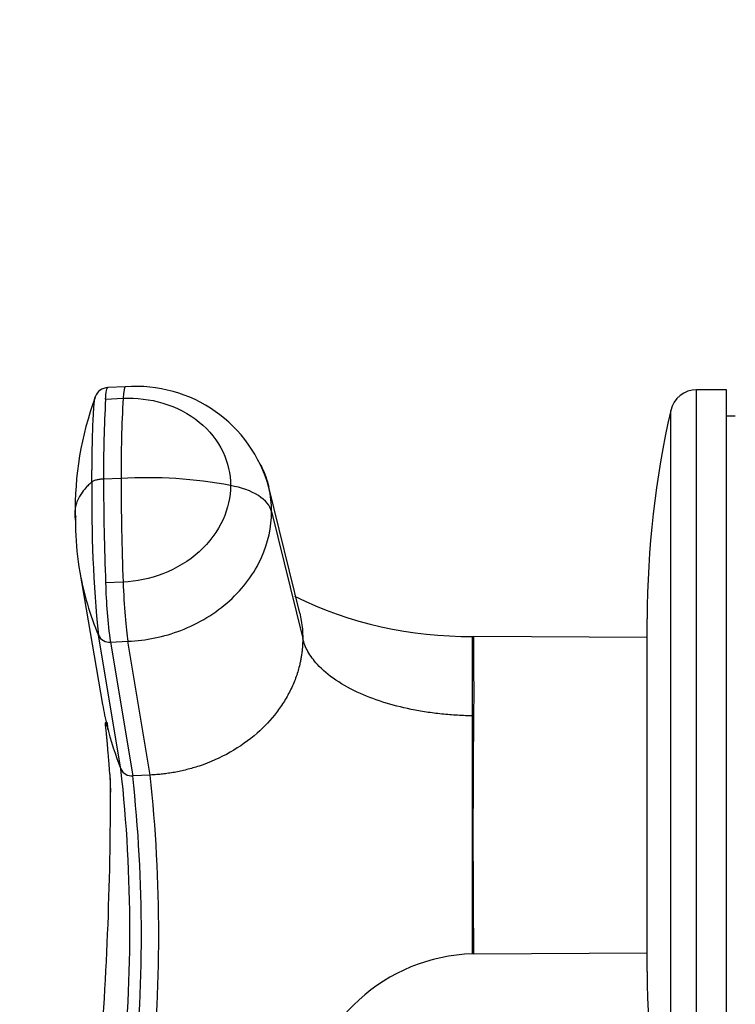
# Model space of a CAD drawing. Units: millimetres. Extents: x 0 to 1403, y 0 to 3760.
# Drawn here: x 153 to 193, y 1855 to 1911 of the extents above; entities that cross this region are included whole.
import ezdxf
from ezdxf import colors
from ezdxf.entities.mleader import LeaderData, LeaderLine
from ezdxf.math import Vec2, Vec3

# ---------------------------------------------------------------- set-up
doc = ezdxf.new("R2010")
doc.units = ezdxf.units.MM
doc.layers.add('DV4_Défaut', color=7, linetype='Continuous')
doc.layers.add('Défaut', color=7, linetype='Continuous')

# ---------------------------------------------------------------- blocks, each defined once
blk = doc.blocks.new('_DOT')
at = {"color": 0}
blk.add_line((0, 0), (-1, 0), dxfattribs=at)
at = {"color": 0, "const_width": 0.333}
blk.add_lwpolyline([(-0.1665, 0, 1), (0.1665, 0, 1)], format="xyb", close=True, dxfattribs=at)
blk = doc.blocks.new('SE3')
at = {"layer": 'DV4_Défaut', "color": 7, "linetype": 'Continuous'}
for p, q in [((158.702, 1890.344), (157.706, 1890.3)), ((191.126, 1844.178), (191.126, 1890.178)), ((192.826, 1890.178), (191.126, 1890.178)), ((192.826, 1844.178), (192.826, 1890.178)), ((157.579, 1889.653), (158.575, 1889.696)), ((189.664, 1845.343), (189.664, 1889.013)), ((193.326, 1888.678), (192.826, 1888.678)), ((158.458, 1885.153), (157.462, 1885.109)), ((168.602, 1877.514), (166.842, 1884.652)), ((167.004, 1883.268), (168.772, 1876.068)), ((156.119, 1879.837), (157.406, 1872.33)), ((158.575, 1879.27), (157.579, 1879.226)), ((188.326, 1857.178), (188.326, 1877.178)), ((158.45, 1868.664), (157.177, 1876.248)), ((178.411, 1871.68), (178.411, 1876.179)), ((188.326, 1876.12), (178.461, 1876.172)), ((157.854, 1875.864), (158.85, 1875.908)), ((157.854, 1875.863), (159.118, 1868.276)), ((160.114, 1868.322), (158.85, 1875.908)), ((178.411, 1858.174), (178.411, 1871.68)), ((178.411, 1871.679), (178.469, 1871.676)), ((160.114, 1868.322), (159.118, 1868.276)), ((178.469, 1858.183), (178.411, 1858.174)), ((178.469, 1858.183), (188.326, 1858.235))]:
    blk.add_line(p, q, dxfattribs=at)
for centre, radius, start, end in [((157.721, 1889.534), 0.767, 91.1048, 161.5797), ((159.32, 1882.562), 7.806, 15.3839, 94.5402), ((191.126, 1888.678), 1.5, 90, 167.097), ((174.038, 1883.424), 18.183, 159.6779, 181.3317), ((231.675, 1885.467), 74.214, 176.76689, 180.2765), ((232.754, 1885.509), 74.296, 176.76918, 180.27462), ((241.326, 1877.178), 53, 167.097, 180), ((228.896, 1883.66), 72.101, 178.97078, 185.90066), ((317.299, 1885.352), 159.837, 180.08707, 182.19655), ((159.891, 1859.193), 26, 79.4094, 93.1595), ((318.188, 1885.393), 159.73, 180.0861, 182.197), ((173.554, 1882.736), 17.691, 179.1501, 179.8535), ((161.367, 1882.528), 5.502, 174.7837, 183.3838), ((172.702, 1882.771), 16.84, 181.929, 190.045), ((172.702, 1882.771), 16.84, 190.045, 202.7918), ((187.937, 1880.016), 30.369, 181.4904, 187.8587), ((178.134, 1898.555), 22.368, 243.9383, 270.7079), ((157.794, 1876.545), 0.684, 205.7224, 275.0861), ((178.462, 1876.372), 0.2, 256.0291, 269.8346), ((175.612, 1875.532), 18.486, 189.9783, 193.8406), ((831.238, 1864.929), 652.804, 179.407882, 180.592118), ((175.612, 1875.532), 18.486, 193.8406, 201.8099), ((109.236, 1867.153), 48.622, 4.6576, 4.8857), ((109.274, 1867.156), 48.585, 4.4252, 4.8745), ((109.274, 1867.156), 48.585, 0.0257, 1.4279), ((75.36, 1859.482), 83.596, 353.69391, 6.30609), ((159.057, 1868.942), 0.668, 204.5788, 275.2069), ((77.391, 1859.259), 82.223, 353.70352, 6.29648), ((75.446, 1859.238), 85.154, 353.87632, 6.12368), ((-34.68, 1867.191), 192.538, 355.00163, 359.99615), ((178.701, 1848.175), 10.004, 91.6638, 172.9837), ((241.326, 1857.178), 53, 180, 192.903)]:
    blk.add_arc(centre, radius, start, end, dxfattribs=at)
for centre, major_axis, ratio, start_param, end_param in [((158.859, 1886.745), (0.157, -3.599), 0.075479, 3.140575, 3.747485), ((163.426, 1883.059), (3.602, 0), 0.5, 0.116277, 1.21841), ((158.859, 1878.974), (-0.157, 3.599), 0.075479, 1.485198, 2.587331)]:
    blk.add_ellipse(centre, major_axis=major_axis, ratio=ratio, start_param=start_param, end_param=end_param, dxfattribs=at)
for points, knots in [([(157.579, 1889.653), (157.581, 1889.682), (157.583, 1889.71), (157.602, 1889.964), (157.625, 1890.129), (157.669, 1890.273), (157.687, 1890.3), (157.706, 1890.301)], [0, 0, 0, 0, 0.068509, 0.068509, 0.652147, 0.652147, 1, 1, 1, 1]), ([(156.807, 1884.955), (156.807, 1885.054), (156.807, 1885.251), (156.808, 1885.541), (156.81, 1885.826), (156.813, 1886.106), (156.817, 1886.381), (156.821, 1886.651), (156.83, 1887.135), (156.848, 1887.806), (156.872, 1888.407), (156.892, 1888.782), (156.902, 1888.971), (156.912, 1889.149), (156.928, 1889.375), (156.95, 1889.6), (156.978, 1889.734), (156.994, 1889.781), (156.998, 1889.789)], [0, 0, 0, 0, 0.046673, 0.093272, 0.139825, 0.186366, 0.232925, 0.279533, 0.326222, 0.489379, 0.652357, 0.692718, 0.733919, 0.779821, 0.815445, 0.896912, 0.978356, 1, 1, 1, 1]), ([(158.575, 1889.696), (159.344, 1889.73), (160.942, 1889.538), (163.012, 1888.462), (164.367, 1886.751), (164.67, 1885.402), (164.67, 1884.75)], [0, 0, 0, 0, 0.241287, 0.501912, 0.76133, 1, 1, 1, 1]), ([(166.363, 1885.962), (166.386, 1885.916), (166.592, 1885.494), (166.746, 1885.053), (166.842, 1884.652)], [0, 0, 0, 0, 0.111803, 1, 1, 1, 1]), ([(156.807, 1884.955), (156.778, 1884.929), (156.677, 1884.84), (156.474, 1884.645), (156.203, 1884.32), (156, 1883.961), (155.881, 1883.616), (155.829, 1883.336), (155.823, 1883.139), (155.83, 1883.036), (155.831, 1883.026)], [0, 0, 0, 0, 0.0442735, 0.1526512, 0.3266093, 0.5673773, 0.707563, 0.8471457, 0.9854875, 1, 1, 1, 1]), ([(164.67, 1884.75), (164.67, 1884.097), (164.367, 1882.722), (163.012, 1880.892), (160.942, 1879.635), (159.344, 1879.303), (158.575, 1879.27)], [0, 0, 0, 0, 0.23867, 0.498088, 0.758713, 1, 1, 1, 1]), ([(158.85, 1875.908), (159.874, 1875.952), (162.004, 1876.394), (164.773, 1878.073), (166.595, 1880.532), (167.005, 1882.388), (167.004, 1883.268)], [0, 0, 0, 0, 0.241287, 0.501912, 0.76133, 1, 1, 1, 1]), ([(168.603, 1877.514), (168.637, 1877.371), (168.698, 1877.068), (168.76, 1876.586), (168.768, 1876.246), (168.772, 1876.068)], [0, 0, 0, 0, 0.302434, 0.635996, 1, 1, 1, 1]), ([(168.772, 1876.068), (168.771, 1875.978), (168.769, 1875.8), (168.752, 1875.539), (168.726, 1875.29), (168.692, 1875.052), (168.651, 1874.825), (168.568, 1874.444), (168.408, 1873.896), (168.117, 1873.197), (167.743, 1872.513), (167.146, 1871.651), (166.171, 1870.612), (164.684, 1869.558), (163.276, 1868.935), (162.192, 1868.619), (161.609, 1868.493), (161.149, 1868.417), (160.82, 1868.375), (160.474, 1868.342), (160.242, 1868.329), (160.114, 1868.322)], [0, 0, 0, 0, 0.023232, 0.045545, 0.066898, 0.087282, 0.106713, 0.125237, 0.186007, 0.249813, 0.312762, 0.3761, 0.502095, 0.646288, 0.790356, 0.844573, 0.897671, 0.922647, 0.948218, 0.971411, 1, 1, 1, 1]), ([(178.411, 1871.68), (178.355, 1871.68), (178.147, 1871.683), (177.637, 1871.701), (176.886, 1871.753), (176.001, 1871.855), (174.852, 1872.045), (173.484, 1872.379), (171.946, 1872.946), (170.596, 1873.686), (169.756, 1874.398), (169.297, 1874.958), (169.061, 1875.322), (168.879, 1875.693), (168.808, 1875.943), (168.772, 1876.068)], [0, 0, 0, 0, 0.011861, 0.043932, 0.10809, 0.172002, 0.235732, 0.363783, 0.491777, 0.638045, 0.784259, 0.838847, 0.893473, 0.946381, 1, 1, 1, 1]), ([(178.461, 1876.172), (178.461, 1876.172), (178.461, 1876.172), (178.461, 1876.172), (178.466, 1875.753), (178.473, 1874.57), (178.469, 1874.09), (178.476, 1873.263), (178.48, 1872.967), (178.477, 1872.344), (178.461, 1872.017), (178.469, 1871.676)], [0, 0, 0, 0, 0.000407, 0.000407, 0.500227, 0.500227, 0.750137, 0.750137, 0.875092, 0.875092, 1, 1, 1, 1]), ([(157.666, 1871.107), (157.638, 1871.159), (157.589, 1871.25), (157.555, 1871.305), (157.55, 1871.262), (157.572, 1871.069), (157.607, 1870.736), (157.632, 1870.478), (157.658, 1870.19), (157.686, 1869.861), (157.716, 1869.473), (157.751, 1869.053), (157.795, 1868.535), (157.844, 1867.942), (157.852, 1867.57), (157.856, 1867.343)], [0, 0, 0, 0, 0.07419, 0.161395, 0.228097, 0.275446, 0.312539, 0.349464, 0.386318, 0.435366, 0.493645, 0.58082, 0.697678, 0.844229, 1, 1, 1, 1])]:
    blk.add_open_spline(points, degree=3, knots=knots, dxfattribs=at)
for points in [[(157.462, 1885.109), (157.426, 1885.108), (157.355, 1885.104), (157.25, 1885.094), (157.146, 1885.08), (157.045, 1885.061), (156.951, 1885.035), (156.868, 1885), (156.825, 1884.971), (156.807, 1884.955)], [(167.004, 1883.268), (167.004, 1883.729), (166.951, 1884.187), (166.846, 1884.634)], [(155.832, 1883.005), (155.839, 1882.93), (155.851, 1882.855), (155.862, 1882.781)]]:
    blk.add_open_spline(points, degree=3, dxfattribs=at)

msp = doc.modelspace()

# ---------------------------------------------------------------- block references
at = {"layer": 'Défaut'}
msp.add_blockref('SE3', (0, 0), dxfattribs=at)

# ---------------------------------------------------------------- leaders
at = {"layer": 'Défaut', "color": 7, "linetype": 'Continuous'}
ml = msp.add_multileader_mtext('Standard', dxfattribs=at)
ml.set_content('{\\pxsm0.9;\\fSolid Edge ISO|b1||i0||c0|p34;\\W1.;30/07/2019\\P}', color=256)
ml.set_leader_properties()
ml.set_arrow_properties(name='DOT')
ml.build(insert=Vec2(0, 0))
ml.multileader.update_dxf_attribs({"leader_type": 0, "dogleg_length": 0, "arrow_head_size": 12})
ctx = ml.context
ctx.base_point, ctx.char_height, ctx.arrow_head_size, ctx.landing_gap_size = Vec3(1089.936, 3752.819), 12, 12, 4.2
notes = []
notes.append((ctx, [(0, (0, 0, 0), (0, 0), (1, 0), 1, [])]))
ctx.mtext.insert = Vec3(1091.936, 3758.939)
ml = msp.add_multileader_mtext('Standard', dxfattribs=at)
ml.set_content('{\\pxsm0.9;\\fArial|b1||i0||c0|p34;\\W1.;TWR9H1\\P}', color=256)
ml.set_leader_properties()
ml.set_arrow_properties(name='DOT')
ml.build(insert=Vec2(0, 0))
ml.multileader.update_dxf_attribs({"leader_type": 0, "dogleg_length": 0, "arrow_head_size": 12})
ctx = ml.context
ctx.base_point, ctx.char_height, ctx.arrow_head_size, ctx.landing_gap_size = Vec3(370.809, 3752.64), 12, 12, 4.2
notes.append((ctx, [(0, (0, 0, 0), (0, 0), (1, 0), 1, [])]))
ctx.mtext.insert = Vec3(372.809, 3758.754)
for ctx, leaders in notes:
    for number, flags, end, landing, length, lines in leaders:
        leader = LeaderData()
        leader.index, (leader.has_last_leader_line, leader.has_dogleg_vector, leader.attachment_direction) = number, flags
        leader.last_leader_point, leader.dogleg_vector, leader.dogleg_length = Vec3(end), Vec3(landing), length
        for number, points, colour, breaks in lines:
            line = LeaderLine()
            line.index, line.vertices, line.color, line.breaks = number, Vec3.list(points), colors.encode_raw_color(colour), breaks
            leader.lines.append(line)
        ctx.leaders.append(leader)

doc.saveas('drawing.dxf')
